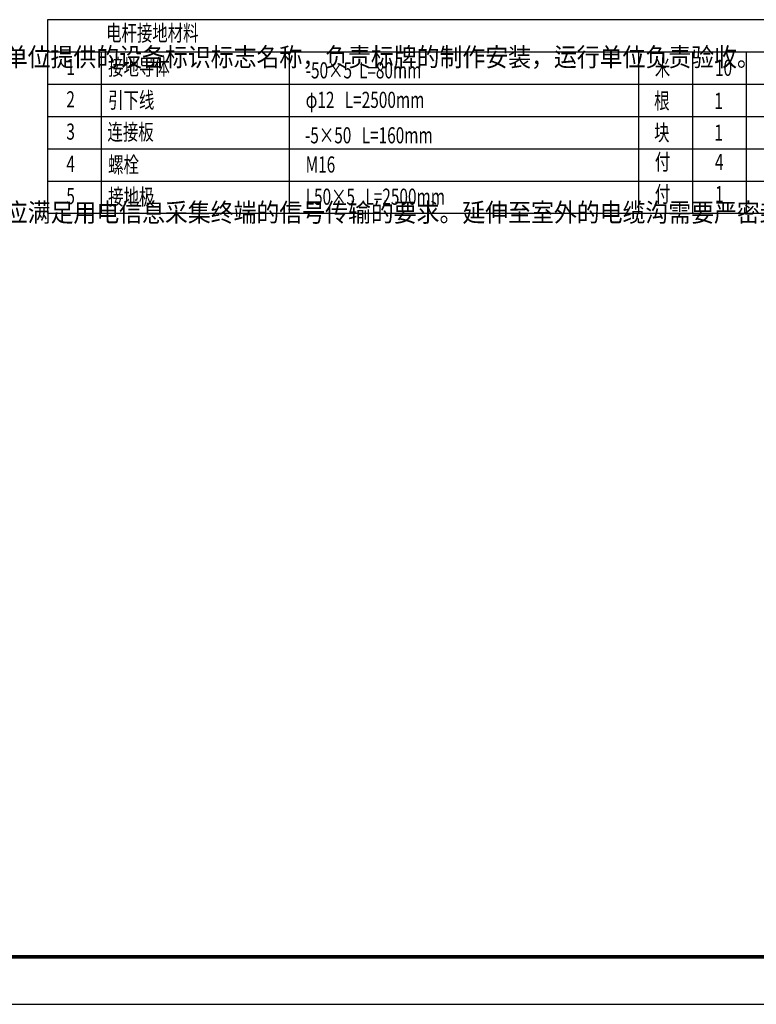
# Model space of a CAD drawing. Units: inches. Extents: x -1804099164 to 4560589079, y -3095037845 to 8524168.
# Drawn here: x 177625 to 193166, y -386519 to -365757 of the extents above; entities that cross this region are included whole.
import ezdxf
from ezdxf.enums import TextEntityAlignment as Align

# ---------------------------------------------------------------- set-up
doc = ezdxf.new("R2010")
doc.units = ezdxf.units.IN
doc.header["$MEASUREMENT"] = 0
for name, color, linetype in [('-0', 7, 'Continuous'), ('K', 130, 'Continuous'), ('电...附表', 70, 'Continuous')]:
    doc.layers.add(name, color=color, linetype=linetype)
doc.styles.add('宋体', font='txt')
doc.styles.add('设计用字', font='txt', dxfattribs={"width": 0.8, "height": 300})

# ---------------------------------------------------------------- blocks, each defined once
blk = doc.blocks.new('A$C3D8058C6')
at = {"layer": '电...附表', "color": 0}
for p, q in [((0, 600), (18000, 600)), ((0, 600), (0, 0)), ((1000, 600), (1000, 0)), ((4500, 600), (4500, 0)), ((11000, 600), (11000, 0)), ((12000, 600), (12000, 0)), ((13000, 600), (13000, 0)), ((18000, 600), (18000, 0)), ((0, 0), (18000, 0))]:
    blk.add_line(p, q, dxfattribs=at)
blk = doc.blocks.new('A$C3F353FC2')
at = {"layer": '电...附表', "color": 2, "lineweight": 30}
for p, q in [((18000, 600), (0, 600)), ((0, 600), (0, 0)), ((18000, 0), (18000, 600)), ((0, 0), (18000, 0))]:
    blk.add_line(p, q, dxfattribs=at)

msp = doc.modelspace()

# ---------------------------------------------------------------- linework, layer by layer
at = {"layer": 'K'}
msp.add_lwpolyline([(149788.5, -386519.26652), (209188.5, -386519.26652), (209188.5, -344519.26652), (149788.5, -344519.26652)], close=True, dxfattribs=at)
at = {"layer": 'K', "const_width": 75}
msp.add_lwpolyline([(152288.5, -385519.26652), (208188.5, -385519.26652), (208188.5, -345519.26652), (152288.5, -345519.26652)], close=True, dxfattribs=at)

# ---------------------------------------------------------------- block references
at = {"layer": '-0', "color": 0, "xscale": 1.134, "yscale": 1.134, "zscale": 1.134}
for name, p in [('A$C3F353FC2', (178210, -366437.8452)), ('A$C3D8058C6', (178210, -367118.24541)), ('A$C3D8058C6', (178210, -367798.64541)), ('A$C3D8058C6', (178210, -368479.04541)), ('A$C3D8058C6', (178210, -369159.44541)), ('A$C3D8058C6', (178210, -369839.84541))]:
    msp.add_blockref(name, p, dxfattribs=at)

# ---------------------------------------------------------------- texts
at = {"layer": '-0', "color": 0, "style": '设计用字', "width": 0.7}
msp.add_text('电杆接地材料', height=340.2, dxfattribs=at).set_placement((180423.01057, -366081.82501), align=Align.MIDDLE)
for s, p in [('1', (178609.76057, -366926.21341)), ('接地导体', (179491.6651, -366926.432)), ('-50×5  L=80mm', (183658.65875, -366995.63057)), ('米', (191024.95662, -366940.58214)), ('10', (192294.17489, -366942.30564)), ('2', (178609.76057, -367606.61329)), ('引下线', (179491.78259, -367622.19129)), ('φ12   L=2500mm', (183658.77624, -367617.62844)), ('根', (191010.2988, -367636.34144)), ('1', (192279.51707, -367638.06493)), ('3', (178609.69483, -368287.01318)), ('连接板', (179477.00728, -368295.59452)), ('-5×50   L=160mm', (183644.00093, -368364.79309)), ('块', (191010.2988, -368309.74466)), ('1', (192279.51707, -368311.46816)), ('4', (178609.69483, -368967.41306)), ('螺栓', (179491.52583, -368984.93857)), ('M16', (183658.51949, -368980.35834)), ('付', (191024.81735, -368925.30992)), ('4', (192294.03562, -368927.03341)), ('5', (178609.69479, -369647.81293)), ('接地极', (179491.52583, -369664.45817)), ('L50×5   L=2500mm', (183658.51949, -369659.87794)), ('付', (191024.81735, -369604.82952)), ('1', (192294.03562, -369606.55301))]:
    msp.add_text(s, height=340.2, dxfattribs=at).set_placement(p)
at = {"color": 1, "insert": (153177.09788, -346689.35611), "char_height": 393.12, "width": 24477.5031498, "attachment_point": 1, "style": '宋体'}
msp.add_mtext('\\A1;{\\fSimSun|b0|i0|c134|p2;\\W0.9;\\C0;8.4 接地装置的敷设要求：\\P1） 接地体顶面埋设深度不宜小于0.6m，接地体不应与地下燃气管、送水管接触。接地体的连接应采用焊接，焊接必须牢固无虚焊。接至电气设备上的接地线，应用镀锌螺栓连接。有色金属接地线不能采用焊接时，可用螺栓连接。除接地体外，接地体引出线的垂直部分和接地装置的焊接部位应作防腐处理。\\P2） 设备距地2.5m以下的接地引线宜采用圆钢、扁铁，不得采用铜、铝导线。\\P3）各室沿内墙敷设-50×5镀锌扁钢一圈作接地体，距地300mm，并延伸至室外与室外接地装置连接，接地体过门处暗敷地面粉层内，以保证室内美观。水平接地带转弯处应做成弧形，防止扭伤,焊接水平接地带时,其搭接长度不小于2倍接地扁钢宽度。                                                                                                                                                 \\P4）按图要求敷设地网后,实测接地电阻要求不大于4欧。否则应添加降阻措施。\\P8.5 电气装置过电压保护应满足GB/T 50064-2014《交流电气装置的过电压保护和绝缘配合》要求。\\P\\P9 计量计费部分：\\P9.1  计量方式：采用高供高计，高压计量表1安装在配电间高压专用计量柜1中（TA:300/5，0.2S级，10VA；TV:10000/100，0.2级，10VA），1000kVA箱变计费表采用三相三线3×1.5（6)A,准确度等级不低于0.5S级（TA:40/5，0.2S级 TV：10000/100 0.2级 配置），专变用电信息采集终端1套。\\P9.2  付费方式：采用购电方式，先购后用。 \\P\\P10  排水、消防、通风、环境保护及其他\\P10.1 排水：宜采用自流式有组织排水，设置集水井汇集雨水，经地下设置的排水暗管，有组织地将水排至附近市政雨水管网中。对于地下配电室或开闭所，应设置排水泵，采用强排措施。\\P10.2 消防：采用化学灭火方式。\\P10.3 环保：变压器噪声对周围环境影响应符合GB 3096－2008《噪声环境质量标准》的规定和要求。\\P10.4 通风：要有良好的防潮和通风措施。10kV配电站点采用自然通风，应设事故排风装置。位于地下的配电站点，应采用强制排风装置。\\P10.5 安全工器具：各配电站点内应按规程要求配置安全工器具和消防设施。\\P10.6 标识板、标识牌：为加强配电网设备设施的标识管理，防止误操作、误入带电间隔，配电间内需设标识标牌。\\P\\P11  设备标识标牌要求：\\P11.1 为加强城市配电网标识管理, 全面推进配网标准化建设，标识标牌制作必须符合湘电公司生[2009]426号《湖南省电力公司城市配电网标识管理规范》要求。\\P11.2 客户资产设备的命名编号参照本规范执行；属地县调度部门调度的客户设备，其命名编号由所辖调度编制下达。\\P11.3 新建和改造的配电设备在投运前必须完善设备标识标志，否则不允许送电。项目建设施工单位根据调度部门或运行单位提供的设备标识标志名称，负责标牌的制作安装，运行单位负责验收。\\P\\P12  其他：\\P12.1  配电间由用户根据设计图纸尺寸负责建好，配电间门体采用甲级铁质防火门，门朝外开。\\P12.2  配电间要有良好的防潮和通风措施。安装抽风装置，通风管伸至户外。配电间电信、移动信号覆盖、并延伸至户外应满足用电信息采集终端的信号传输的要求。延伸至室外的电缆沟需要严密封堵，防止小动物进入配电间。\\P12.3  施工完毕后电缆进出的孔洞要严密进行封堵，对进、出高压室、控制室电缆沟加装简易防火墙。\\P12.4  电缆进电缆室后，电缆与电缆穿管间的缝隙需密封防水。}', dxfattribs=at)

doc.saveas('drawing.dxf')
